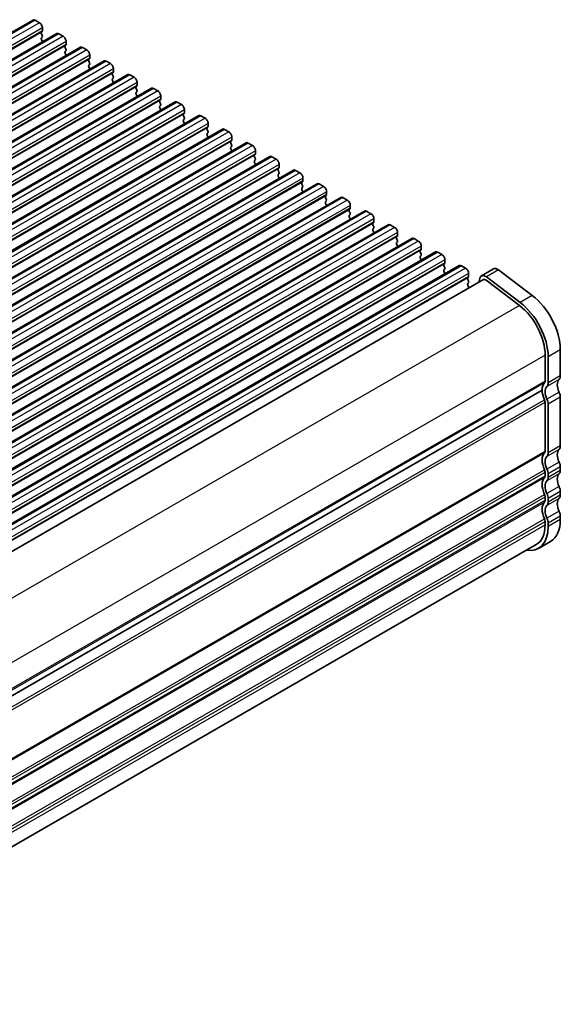
# Model space of a CAD drawing. Units: millimetres. Extents: x 29 to 4174, y 16 to 718.
# Drawn here: x 256 to 319, y 245 to 360 of the extents above; entities that cross this region are included whole.
import ezdxf

# ---------------------------------------------------------------- set-up
doc = ezdxf.new("R2010")
doc.units = ezdxf.units.MM
doc.header["$LTSCALE"] = 2
doc.layers.add('Visible (ISO)', color=7, linetype='Continuous', lineweight=35)
doc.layers.add('Visible Narrow (ISO)', color=7, linetype='Continuous', lineweight=25)

msp = doc.modelspace()

# ---------------------------------------------------------------- linework, layer by layer
at = {"layer": 'Visible (ISO)'}
for p, q in [((257.1305, 359.9929), (163.0853, 305.8359)), ((257.38, 359.9684), (257.875, 359.6833)), ((258.2286, 359.071), (258.2286, 358.7276)), ((259.8882, 358.4048), (165.843, 304.2478)), ((258.2003, 358.6458), (258.1154, 358.5638)), ((258.1154, 358.3676), (258.2003, 358.1879)), ((258.2003, 357.9917), (258.1154, 357.9098)), ((258.1154, 357.7136), (258.2003, 357.5339)), ((260.1378, 358.3803), (260.6327, 358.0953)), ((262.646, 356.8168), (168.6008, 302.6597)), ((260.958, 357.0577), (260.8732, 356.9758)), ((260.8732, 356.7795), (260.958, 356.5999)), ((260.958, 356.4037), (260.8732, 356.3217)), ((260.9863, 357.4829), (260.9863, 357.1395)), ((262.8955, 356.7922), (263.3905, 356.5072)), ((265.4037, 355.2287), (171.3585, 301.0717)), ((260.8732, 356.1255), (260.958, 355.9458)), ((263.7157, 355.4696), (263.6309, 355.3877)), ((263.744, 355.8948), (263.744, 355.5515)), ((263.6309, 355.1915), (263.7157, 355.0118)), ((263.7157, 354.8156), (263.6309, 354.7337)), ((263.6309, 354.5374), (263.7157, 354.3578)), ((265.6532, 355.2042), (266.1482, 354.9191)), ((266.5017, 354.3068), (266.5017, 353.9634)), ((268.1614, 353.6406), (174.1162, 299.4836)), ((266.4734, 353.8816), (266.3886, 353.7996)), ((266.3886, 353.6034), (266.4734, 353.4238)), ((266.4734, 353.2275), (266.3886, 353.1456)), ((266.3886, 352.9494), (266.4734, 352.7697)), ((268.4109, 353.6161), (268.9059, 353.3311)), ((270.9191, 352.0526), (176.8739, 297.8955)), ((269.2312, 352.2935), (269.1463, 352.2116)), ((269.1463, 352.0154), (269.2312, 351.8357)), ((269.2594, 352.7187), (269.2594, 352.3753)), ((271.1686, 352.028), (271.6636, 351.743)), ((269.2312, 351.6395), (269.1463, 351.5575)), ((269.1463, 351.3613), (269.2312, 351.1817)), ((271.9889, 350.7055), (271.904, 350.6235)), ((272.0172, 351.1306), (272.0172, 350.7873)), ((273.6768, 350.4645), (179.6316, 296.3075)), ((271.904, 350.4273), (271.9889, 350.2476)), ((271.9889, 350.0514), (271.904, 349.9695)), ((271.904, 349.7733), (271.9889, 349.5936)), ((273.9263, 350.44), (274.4213, 350.1549)), ((274.7749, 349.5426), (274.7749, 349.1992)), ((276.4345, 348.8764), (182.3893, 294.7194)), ((274.7466, 349.1174), (274.6617, 349.0354)), ((274.6617, 348.8392), (274.7466, 348.6596)), ((274.7466, 348.4633), (274.6617, 348.3814)), ((276.6841, 348.8519), (277.179, 348.5669)), ((279.1923, 347.2884), (185.1471, 293.1313)), ((274.6617, 348.1852), (274.7466, 348.0055)), ((277.5043, 347.5293), (277.4194, 347.4474)), ((277.4194, 347.2512), (277.5043, 347.0715)), ((277.5326, 347.9545), (277.5326, 347.6111)), ((279.4418, 347.2639), (279.9367, 346.9788)), ((277.5043, 346.8753), (277.4194, 346.7933)), ((277.4194, 346.5971), (277.5043, 346.4175)), ((280.2903, 346.3664), (280.2903, 346.0231)), ((281.95, 345.7003), (187.9048, 291.5433)), ((280.262, 345.9413), (280.1772, 345.8593)), ((280.1772, 345.6631), (280.262, 345.4834)), ((280.262, 345.2872), (280.1772, 345.2053)), ((280.1772, 345.0091), (280.262, 344.8294)), ((282.1995, 345.6758), (282.6945, 345.3908)), ((284.7077, 344.1122), (190.6625, 289.9552)), ((283.0197, 344.3532), (282.9349, 344.2713)), ((282.9349, 344.075), (283.0197, 343.8954)), ((283.048, 344.7784), (283.048, 344.435)), ((284.9572, 344.0877), (285.4522, 343.8027)), ((283.0197, 343.6992), (282.9349, 343.6172)), ((282.9349, 343.421), (283.0197, 343.2413)), ((285.7775, 342.7651), (285.6926, 342.6832)), ((285.8057, 343.1903), (285.8057, 342.847)), ((287.4654, 342.5242), (193.4202, 288.3672)), ((285.6926, 342.487), (285.7775, 342.3073)), ((285.7775, 342.1111), (285.6926, 342.0292)), ((285.6926, 341.8329), (285.7775, 341.6533)), ((287.7149, 342.4997), (288.2099, 342.2146)), ((288.5635, 341.6023), (288.5635, 341.2589)), ((290.2231, 340.9361), (196.1779, 286.7791)), ((288.5352, 341.1771), (288.4503, 341.0951)), ((288.4503, 340.8989), (288.5352, 340.7192)), ((288.5352, 340.523), (288.4503, 340.4411)), ((290.4726, 340.9116), (290.9676, 340.6266)), ((292.9808, 339.3481), (198.9356, 285.191)), ((288.4503, 340.2449), (288.5352, 340.0652)), ((291.2929, 339.589), (291.208, 339.5071)), ((291.208, 339.3109), (291.2929, 339.1312)), ((291.3212, 340.0142), (291.3212, 339.6708)), ((293.2304, 339.3235), (293.7253, 339.0385)), ((291.2929, 338.935), (291.208, 338.853)), ((291.208, 338.6568), (291.2929, 338.4771)), ((294.0789, 338.4261), (294.0789, 338.0828)), ((295.7386, 337.76), (201.6934, 283.603)), ((294.0506, 338.0009), (293.9657, 337.919)), ((293.9657, 337.7228), (294.0506, 337.5431)), ((294.0506, 337.3469), (293.9657, 337.265)), ((293.9657, 337.0688), (294.0506, 336.8891)), ((295.9881, 337.7355), (296.483, 337.4504)), ((298.4963, 336.1719), (204.4511, 282.0149)), ((296.8083, 336.4129), (296.7235, 336.3309)), ((296.7235, 336.1347), (296.8083, 335.9551)), ((296.8083, 335.7588), (296.7235, 335.6769)), ((296.8366, 336.8381), (296.8366, 336.4947)), ((298.7458, 336.1474), (299.2408, 335.8624)), ((296.7235, 335.4807), (296.8083, 335.301)), ((299.566, 334.8248), (299.4812, 334.7429)), ((299.5943, 335.25), (299.5943, 334.9066)), ((301.254, 334.5839), (207.2088, 280.4268)), ((299.4812, 334.5467), (299.566, 334.367)), ((299.566, 334.1708), (299.4812, 334.0888)), ((299.4812, 333.8926), (299.566, 333.713)), ((301.5035, 334.5594), (301.9985, 334.2743)), ((302.352, 333.6619), (302.352, 333.3186)), ((304.0117, 332.9958), (209.9665, 278.8388)), ((302.3237, 333.2368), (302.2389, 333.1548)), ((302.2389, 332.9586), (302.3237, 332.7789)), ((302.3237, 332.5827), (302.2389, 332.5008)), ((302.2389, 332.3046), (302.3237, 332.1249)), ((304.2612, 332.9713), (304.7562, 332.6863)), ((306.7694, 331.4077), (212.7242, 277.2507)), ((305.0815, 331.6487), (304.9966, 331.5667)), ((304.9966, 331.3705), (305.0815, 331.1909)), ((305.1098, 332.0739), (305.1098, 331.7305)), ((307.0189, 331.3832), (307.5139, 331.0982)), ((305.0815, 330.9947), (304.9966, 330.9127)), ((304.9966, 330.7165), (305.0815, 330.5368)), ((307.8392, 330.0606), (307.7543, 329.9787)), ((307.8675, 330.4858), (307.8675, 330.1424)), ((310.7609, 331.0319), (309.3467, 330.2175)), ((313.8499, 327.1328), (309.9442, 330.0972)), ((315.2641, 327.9472), (311.3584, 330.9116)), ((309.5962, 329.7842), (215.9833, 275.8761)), ((307.7543, 329.7825), (307.8392, 329.6028)), ((307.8392, 329.4066), (307.7543, 329.3246)), ((307.7543, 329.1284), (307.8392, 328.9488)), ((309.1634, 329.9493), (309.0445, 329.4665)), ((309.8889, 329.7253), (313.7946, 326.7609)), ((316.777, 321.006), (316.777, 317.9563)), ((318.5448, 318.5671), (318.5448, 321.6168)), ((317.1306, 317.7528), (317.1306, 320.8024)), ((222.8338, 263.0389), (316.4235, 316.9336)), ((316.4235, 316.9336), (222.8338, 263.0389)), ((316.777, 315.5037), (316.777, 309.8218)), ((317.1306, 309.6182), (317.1306, 315.3001)), ((318.5448, 310.4325), (318.5448, 316.1145)), ((316.777, 307.3691), (316.777, 306.9603)), ((317.1306, 306.7567), (317.1306, 307.1655)), ((318.5448, 307.5711), (318.5448, 307.9799)), ((318.5448, 304.7097), (318.5448, 305.1185)), ((316.777, 304.5077), (316.777, 304.0989)), ((317.1306, 303.8953), (317.1306, 304.3041)), ((316.777, 301.6463), (316.777, 301.2375)), ((317.1306, 301.0339), (317.1306, 301.4427)), ((318.5448, 301.8483), (318.5448, 302.2571)), ((317.4004, 299.3217), (315.9862, 298.5073)), ((222.8393, 245.4445), (315.7366, 298.9406))]:
    msp.add_line(p, q, dxfattribs=at)
for centre, major_axis, start_param, end_param in [((257.38, 359.5596), (-0.2495, 0.4333), 5.49972085, 6.28318531), ((257.875, 359.2746), (0.2495, -0.4333), 0.78733187, 2.3581282), ((258.0871, 358.809), (0.0998, -0.1733), 0.14383076, 0.78733187), ((258.2286, 358.4006), (-0.0998, 0.1733), 0.14383076, 1.43083298), ((258.2286, 357.7465), (-0.0998, 0.1733), 0.14383076, 1.43083298), ((258.0871, 358.155), (0.0998, -0.1733), 0.14383076, 1.43083298), ((258.0871, 357.5009), (0.0998, -0.1733), 0.95497702, 1.43083298), ((260.1378, 357.9715), (-0.2495, 0.4333), 5.49972085, 6.28318531), ((260.6327, 357.6865), (0.2495, -0.4333), 0.78733187, 2.3581282), ((260.9863, 356.8125), (-0.0998, 0.1733), 0.14383076, 1.43083298), ((260.8449, 357.221), (0.0998, -0.1733), 0.14383076, 0.78733187), ((260.8449, 356.5669), (0.0998, -0.1733), 0.14383076, 1.43083298), ((262.8955, 356.3835), (-0.2495, 0.4333), 5.49972085, 6.28318531), ((263.3905, 356.0984), (0.2495, -0.4333), 0.78733187, 2.3581282), ((260.9863, 356.1585), (-0.0998, 0.1733), 0.14383076, 1.43083298), ((260.8449, 355.9129), (0.0998, -0.1733), 0.95497702, 1.43083298), ((263.744, 355.2244), (-0.0998, 0.1733), 0.14383076, 1.43083298), ((263.6026, 355.6329), (0.0998, -0.1733), 0.14383076, 0.78733187), ((265.6532, 354.7954), (-0.2495, 0.4333), 5.49972085, 6.28318531), ((263.744, 354.5704), (-0.0998, 0.1733), 0.14383076, 1.43083298), ((263.6026, 354.9789), (0.0998, -0.1733), 0.14383076, 1.43083298), ((263.6026, 354.3248), (0.0998, -0.1733), 0.95497702, 1.43083298), ((266.1482, 354.5104), (0.2495, -0.4333), 0.78733187, 2.3581282), ((266.5017, 353.6364), (-0.0998, 0.1733), 0.14383076, 1.43083298), ((266.5017, 352.9823), (-0.0998, 0.1733), 0.14383076, 1.43083298), ((266.3603, 354.0448), (0.0998, -0.1733), 0.14383076, 0.78733187), ((266.3603, 353.3908), (0.0998, -0.1733), 0.14383076, 1.43083298), ((268.4109, 353.2073), (-0.2495, 0.4333), 5.49972085, 6.28318531), ((268.9059, 352.9223), (0.2495, -0.4333), 0.78733187, 2.3581282), ((266.3603, 352.7368), (0.0998, -0.1733), 0.95497702, 1.43083298), ((269.2594, 352.0483), (-0.0998, 0.1733), 0.14383076, 1.43083298), ((269.118, 352.4568), (0.0998, -0.1733), 0.14383076, 0.78733187), ((269.118, 351.8027), (0.0998, -0.1733), 0.14383076, 1.43083298), ((271.1686, 351.6193), (-0.2495, 0.4333), 5.49972085, 6.28318531), ((269.2594, 351.3943), (-0.0998, 0.1733), 0.14383076, 1.43083298), ((269.118, 351.1487), (0.0998, -0.1733), 0.95497702, 1.43083298), ((271.6636, 351.3342), (0.2495, -0.4333), 0.78733187, 2.3581282), ((271.8757, 350.8687), (0.0998, -0.1733), 0.14383076, 0.78733187), ((272.0172, 350.4602), (-0.0998, 0.1733), 0.14383076, 1.43083298), ((272.0172, 349.8062), (-0.0998, 0.1733), 0.14383076, 1.43083298), ((271.8757, 350.2147), (0.0998, -0.1733), 0.14383076, 1.43083298), ((271.8757, 349.5606), (0.0998, -0.1733), 0.95497702, 1.43083298), ((273.9263, 350.0312), (-0.2495, 0.4333), 5.49972085, 6.28318531), ((274.4213, 349.7462), (0.2495, -0.4333), 0.78733187, 2.3581282), ((274.7749, 348.8722), (-0.0998, 0.1733), 0.14383076, 1.43083298), ((274.7749, 348.2181), (-0.0998, 0.1733), 0.14383076, 1.43083298), ((274.6334, 349.2806), (0.0998, -0.1733), 0.14383076, 0.78733187), ((274.6334, 348.6266), (0.0998, -0.1733), 0.14383076, 1.43083298), ((276.6841, 348.4431), (-0.2495, 0.4333), 5.49972085, 6.28318531), ((277.179, 348.1581), (0.2495, -0.4333), 0.78733187, 2.3581282), ((274.6334, 347.9726), (0.0998, -0.1733), 0.95497702, 1.43083298), ((277.5326, 347.2841), (-0.0998, 0.1733), 0.14383076, 1.43083298), ((277.3912, 347.6926), (0.0998, -0.1733), 0.14383076, 0.78733187), ((279.4418, 346.8551), (-0.2495, 0.4333), 5.49972085, 6.28318531), ((277.5326, 346.6301), (-0.0998, 0.1733), 0.14383076, 1.43083298), ((277.3912, 347.0385), (0.0998, -0.1733), 0.14383076, 1.43083298), ((277.3912, 346.3845), (0.0998, -0.1733), 0.95497702, 1.43083298), ((279.9367, 346.57), (0.2495, -0.4333), 0.78733187, 2.3581282), ((280.2903, 345.6961), (-0.0998, 0.1733), 0.14383076, 1.43083298), ((280.2903, 345.042), (-0.0998, 0.1733), 0.14383076, 1.43083298), ((280.1489, 346.1045), (0.0998, -0.1733), 0.14383076, 0.78733187), ((280.1489, 345.4505), (0.0998, -0.1733), 0.14383076, 1.43083298), ((282.1995, 345.267), (-0.2495, 0.4333), 5.49972085, 6.28318531), ((282.6945, 344.982), (0.2495, -0.4333), 0.78733187, 2.3581282), ((280.1489, 344.7964), (0.0998, -0.1733), 0.95497702, 1.43083298), ((283.048, 344.108), (-0.0998, 0.1733), 0.14383076, 1.43083298), ((282.9066, 344.5165), (0.0998, -0.1733), 0.14383076, 0.78733187), ((282.9066, 343.8624), (0.0998, -0.1733), 0.14383076, 1.43083298), ((284.9572, 343.679), (-0.2495, 0.4333), 5.49972085, 6.28318531), ((285.4522, 343.3939), (0.2495, -0.4333), 0.78733187, 2.3581282), ((283.048, 343.454), (-0.0998, 0.1733), 0.14383076, 1.43083298), ((282.9066, 343.2084), (0.0998, -0.1733), 0.95497702, 1.43083298), ((285.8057, 342.5199), (-0.0998, 0.1733), 0.14383076, 1.43083298), ((285.6643, 342.9284), (0.0998, -0.1733), 0.14383076, 0.78733187), ((285.8057, 341.8659), (-0.0998, 0.1733), 0.14383076, 1.43083298), ((285.6643, 342.2744), (0.0998, -0.1733), 0.14383076, 1.43083298), ((285.6643, 341.6203), (0.0998, -0.1733), 0.95497702, 1.43083298), ((287.7149, 342.0909), (-0.2495, 0.4333), 5.49972085, 6.28318531), ((288.2099, 341.8059), (0.2495, -0.4333), 0.78733187, 2.3581282), ((288.5635, 340.9319), (-0.0998, 0.1733), 0.14383076, 1.43083298), ((288.5635, 340.2778), (-0.0998, 0.1733), 0.14383076, 1.43083298), ((288.422, 341.3403), (0.0998, -0.1733), 0.14383076, 0.78733187), ((288.422, 340.6863), (0.0998, -0.1733), 0.14383076, 1.43083298), ((290.4726, 340.5028), (-0.2495, 0.4333), 5.49972085, 6.28318531), ((290.9676, 340.2178), (0.2495, -0.4333), 0.78733187, 2.3581282), ((288.422, 340.0323), (0.0998, -0.1733), 0.95497702, 1.43083298), ((291.3212, 339.3438), (-0.0998, 0.1733), 0.14383076, 1.43083298), ((291.1797, 339.7523), (0.0998, -0.1733), 0.14383076, 0.78733187), ((293.2304, 338.9148), (-0.2495, 0.4333), 5.49972085, 6.28318531), ((291.3212, 338.6898), (-0.0998, 0.1733), 0.14383076, 1.43083298), ((291.1797, 339.0982), (0.0998, -0.1733), 0.14383076, 1.43083298), ((291.1797, 338.4442), (0.0998, -0.1733), 0.95497702, 1.43083298), ((293.7253, 338.6297), (0.2495, -0.4333), 0.78733187, 2.3581282), ((293.9375, 338.1642), (0.0998, -0.1733), 0.14383076, 0.78733187), ((294.0789, 337.7557), (-0.0998, 0.1733), 0.14383076, 1.43083298), ((294.0789, 337.1017), (-0.0998, 0.1733), 0.14383076, 1.43083298), ((293.9375, 337.5102), (0.0998, -0.1733), 0.14383076, 1.43083298), ((293.9375, 336.8561), (0.0998, -0.1733), 0.95497702, 1.43083298), ((295.9881, 337.3267), (-0.2495, 0.4333), 5.49972085, 6.28318531), ((296.483, 337.0417), (0.2495, -0.4333), 0.78733187, 2.3581282), ((296.8366, 336.1677), (-0.0998, 0.1733), 0.14383076, 1.43083298), ((296.6952, 336.5761), (0.0998, -0.1733), 0.14383076, 0.78733187), ((296.6952, 335.9221), (0.0998, -0.1733), 0.14383076, 1.43083298), ((298.7458, 335.7386), (-0.2495, 0.4333), 5.49972085, 6.28318531), ((299.2408, 335.4536), (0.2495, -0.4333), 0.78733187, 2.3581282), ((296.8366, 335.5136), (-0.0998, 0.1733), 0.14383076, 1.43083298), ((296.6952, 335.2681), (0.0998, -0.1733), 0.95497702, 1.43083298), ((299.5943, 334.5796), (-0.0998, 0.1733), 0.14383076, 1.43083298), ((299.4529, 334.9881), (0.0998, -0.1733), 0.14383076, 0.78733187), ((301.5035, 334.1506), (-0.2495, 0.4333), 5.49972085, 6.28318531), ((299.5943, 333.9256), (-0.0998, 0.1733), 0.14383076, 1.43083298), ((299.4529, 334.334), (0.0998, -0.1733), 0.14383076, 1.43083298), ((299.4529, 333.68), (0.0998, -0.1733), 0.95497702, 1.43083298), ((301.9985, 333.8655), (0.2495, -0.4333), 0.78733187, 2.3581282), ((302.352, 332.9916), (-0.0998, 0.1733), 0.14383076, 1.43083298), ((302.352, 332.3375), (-0.0998, 0.1733), 0.14383076, 1.43083298), ((302.2106, 333.4), (0.0998, -0.1733), 0.14383076, 0.78733187), ((302.2106, 332.746), (0.0998, -0.1733), 0.14383076, 1.43083298), ((304.2612, 332.5625), (-0.2495, 0.4333), 5.49972085, 6.28318531), ((304.7562, 332.2775), (0.2495, -0.4333), 0.78733187, 2.3581282), ((302.2106, 332.0919), (0.0998, -0.1733), 0.95497702, 1.43083298), ((305.1098, 331.4035), (-0.0998, 0.1733), 0.14383076, 1.43083298), ((304.9683, 331.8119), (0.0998, -0.1733), 0.14383076, 0.78733187), ((304.9683, 331.1579), (0.0998, -0.1733), 0.14383076, 1.43083298), ((307.0189, 330.9745), (-0.2495, 0.4333), 5.49972085, 6.28318531), ((305.1098, 330.7495), (-0.0998, 0.1733), 0.14383076, 1.43083298), ((304.9683, 330.5039), (0.0998, -0.1733), 0.95497702, 1.43083298), ((307.5139, 330.6894), (0.2495, -0.4333), 0.78733187, 2.3581282), ((307.726, 330.2239), (0.0998, -0.1733), 0.14383076, 0.78733187), ((309.8358, 329.3683), (-0.4891, 0.8493), 5.34264122, 6.82617108), ((311.25, 330.1827), (-0.4891, 0.8493), 5.34264122, 6.28318531), ((307.8675, 329.8154), (-0.0998, 0.1733), 0.14383076, 1.43083298), ((307.8675, 329.1614), (-0.0998, 0.1733), 0.14383076, 1.43083298), ((307.726, 329.5698), (0.0998, -0.1733), 0.14383076, 1.43083298), ((307.726, 328.9158), (0.0998, -0.1733), 0.44275705, 1.43083298), ((309.8358, 329.3683), (-0.2395, 0.416), 5.34264122, 6.28318531), ((314.6557, 323.8564), (-2.7447, 4.7662), 3.92892453, 5.34264122), ((313.2415, 323.042), (2.4952, -4.3329), 0.78733187, 2.20104857), ((313.2415, 323.042), (-2.7447, 4.7662), 3.92892453, 5.34264122), ((317.8377, 318.9743), (0.499, -0.8666), 0.14383076, 0.78733187), ((317.8377, 316.1192), (-0.9981, 1.7332), 0.14383076, 0.78733187), ((316.4235, 318.1599), (0.2495, -0.4333), 0.14383076, 0.78733187), ((316.4235, 318.1599), (0.499, -0.8666), 0.14383076, 0.78733187), ((319.2519, 316.9336), (-0.7485, 1.2999), 0.14383076, 1.43083298), ((317.8377, 316.1192), (0.9981, -1.7332), 3.92892453, 4.57242563), ((317.8377, 316.1192), (-0.7485, 1.2999), 0.14383076, 1.43083298), ((317.8377, 316.5217), (-0.499, 0.8666), 3.92892453, 4.57242563), ((316.4235, 315.7073), (0.2495, -0.4333), 0.78733187, 1.43083298), ((316.4235, 315.7073), (-0.499, 0.8666), 3.92892453, 4.57242563), ((317.8377, 307.9846), (-0.9981, 1.7332), 0.14383076, 1.43083298), ((316.4235, 310.0254), (0.2495, -0.4333), 0.14383076, 0.78733187), ((316.4235, 310.0254), (0.499, -0.8666), 0.14383076, 0.78733187), ((319.2519, 308.799), (-0.7485, 1.2999), 0.14383076, 1.43083298), ((317.8377, 310.8397), (0.499, -0.8666), 0.14383076, 0.78733187), ((317.8377, 307.9846), (-0.7485, 1.2999), 0.14383076, 1.43083298), ((317.8377, 308.3871), (-0.499, 0.8666), 3.92892453, 4.57242563), ((316.4235, 307.5727), (0.2495, -0.4333), 0.78733187, 1.43083298), ((316.4235, 307.5727), (-0.499, 0.8666), 3.92892453, 4.57242563), ((319.2519, 305.9376), (-0.7485, 1.2999), 0.14383076, 1.43083298), ((317.8377, 307.9783), (0.499, -0.8666), 0.14383076, 0.78733187), ((317.8377, 305.1232), (-0.9981, 1.7332), 0.14383076, 1.43083298), ((316.4235, 307.1639), (0.2495, -0.4333), 0.14383076, 0.78733187), ((317.8377, 305.1232), (-0.7485, 1.2999), 0.14383076, 1.43083298), ((316.4235, 307.1639), (0.499, -0.8666), 0.14383076, 0.78733187), ((316.4235, 304.7113), (-0.499, 0.8666), 3.92892453, 4.57242563), ((317.8377, 305.5257), (-0.499, 0.8666), 3.92892453, 4.57242563), ((317.8377, 302.2618), (-0.9981, 1.7332), 0.14383076, 1.43083298), ((316.4235, 304.7113), (0.2495, -0.4333), 0.78733187, 1.43083298), ((316.4235, 304.3025), (0.2495, -0.4333), 0.14383076, 0.78733187), ((316.4235, 304.3025), (0.499, -0.8666), 0.14383076, 0.78733187), ((319.2519, 303.0762), (-0.7485, 1.2999), 0.14383076, 1.43083298), ((317.8377, 305.1169), (0.499, -0.8666), 0.14383076, 0.78733187), ((317.8377, 302.2618), (-0.7485, 1.2999), 0.14383076, 1.43083298), ((317.8377, 302.6643), (-0.499, 0.8666), 3.92892453, 4.57242563), ((316.4235, 301.8499), (0.2495, -0.4333), 0.78733187, 1.43083298), ((316.4235, 301.8499), (-0.499, 0.8666), 3.92892453, 4.57242563), ((314.6557, 304.0879), (2.7447, -4.7662), 0, 0.78733187), ((313.2415, 303.2735), (2.7447, -4.7662), 5.85348564, 7.07051718), ((313.2415, 303.2735), (2.4952, -4.3329), 0, 0.78733187)]:
    msp.add_ellipse(centre, major_axis=major_axis, ratio=0.57809312, start_param=start_param, end_param=end_param, dxfattribs=at)
at = {"layer": 'Visible Narrow (ISO)'}
for p, q in [((257.38, 359.9684), (163.3348, 305.8113)), ((257.875, 359.6833), (163.8298, 305.5263)), ((258.2286, 359.071), (164.1834, 304.9139)), ((258.2286, 358.7276), (164.1834, 304.5706)), ((258.1154, 358.5638), (164.0702, 304.4068)), ((260.1378, 358.3803), (166.0926, 304.2233)), ((260.6327, 358.0953), (166.5875, 303.9382)), ((260.8732, 356.9758), (166.8279, 302.8187)), ((260.9863, 357.4829), (166.9411, 303.3259)), ((260.9863, 357.1395), (166.9411, 302.9825)), ((262.8955, 356.7922), (168.8503, 302.6352)), ((263.3905, 356.5072), (169.3452, 302.3502)), ((263.6309, 355.3877), (169.5857, 301.2307)), ((263.744, 355.8948), (169.6988, 301.7378)), ((263.744, 355.5515), (169.6988, 301.3944)), ((265.6532, 355.2042), (171.608, 301.0471)), ((266.1482, 354.9191), (172.103, 300.7621)), ((266.5017, 354.3068), (172.4565, 300.1497)), ((266.3886, 353.7996), (172.3434, 299.6426)), ((266.5017, 353.9634), (172.4565, 299.8064)), ((268.4109, 353.6161), (174.3657, 299.4591)), ((268.9059, 353.3311), (174.8607, 299.174)), ((269.1463, 352.2116), (175.1011, 298.0545)), ((269.2594, 352.7187), (175.2142, 298.5617)), ((269.2594, 352.3753), (175.2142, 298.2183)), ((271.1686, 352.028), (177.1234, 297.871)), ((271.6636, 351.743), (177.6184, 297.586)), ((272.0172, 351.1306), (177.972, 296.9736)), ((272.0172, 350.7873), (177.972, 296.6302)), ((271.904, 350.6235), (177.8588, 296.4665)), ((273.9263, 350.44), (179.8811, 296.283)), ((274.4213, 350.1549), (180.3761, 295.9979)), ((274.7749, 349.5426), (180.7297, 295.3855)), ((274.6617, 349.0354), (180.6165, 294.8784)), ((274.7749, 349.1992), (180.7297, 295.0422)), ((276.6841, 348.8519), (182.6389, 294.6949)), ((277.179, 348.5669), (183.1338, 294.4099)), ((277.4194, 347.4474), (183.3742, 293.2904)), ((277.5326, 347.9545), (183.4874, 293.7975)), ((277.5326, 347.6111), (183.4874, 293.4541)), ((279.4418, 347.2639), (185.3966, 293.1068)), ((279.9367, 346.9788), (185.8915, 292.8218)), ((280.2903, 346.3664), (186.2451, 292.2094)), ((280.1772, 345.8593), (186.132, 291.7023)), ((280.2903, 346.0231), (186.2451, 291.866)), ((282.1995, 345.6758), (188.1543, 291.5188)), ((282.6945, 345.3908), (188.6493, 291.2337)), ((282.9349, 344.2713), (188.8897, 290.1142)), ((283.048, 344.7784), (189.0028, 290.6214)), ((283.048, 344.435), (189.0028, 290.278)), ((284.9572, 344.0877), (190.912, 289.9307)), ((285.4522, 343.8027), (191.407, 289.6457)), ((285.6926, 342.6832), (191.6474, 288.5262)), ((285.8057, 343.1903), (191.7605, 289.0333)), ((285.8057, 342.847), (191.7605, 288.6899)), ((287.7149, 342.4997), (193.6697, 288.3426)), ((288.2099, 342.2146), (194.1647, 288.0576)), ((288.5635, 341.6023), (194.5183, 287.4452)), ((288.4503, 341.0951), (194.4051, 286.9381)), ((288.5635, 341.2589), (194.5183, 287.1019)), ((290.4726, 340.9116), (196.4274, 286.7546)), ((290.9676, 340.6266), (196.9224, 286.4695)), ((291.208, 339.5071), (197.1628, 285.35)), ((291.3212, 340.0142), (197.276, 285.8572)), ((291.3212, 339.6708), (197.276, 285.5138)), ((293.2304, 339.3235), (199.1852, 285.1665)), ((293.7253, 339.0385), (199.6801, 284.8815)), ((294.0789, 338.4261), (200.0337, 284.2691)), ((294.0789, 338.0828), (200.0337, 283.9257)), ((293.9657, 337.919), (199.9205, 283.762)), ((295.9881, 337.7355), (201.9429, 283.5784)), ((296.483, 337.4504), (202.4378, 283.2934)), ((296.7235, 336.3309), (202.6783, 282.1739)), ((296.8366, 336.8381), (202.7914, 282.681)), ((296.8366, 336.4947), (202.7914, 282.3377)), ((298.7458, 336.1474), (204.7006, 281.9904)), ((299.2408, 335.8624), (205.1956, 281.7053)), ((299.4812, 334.7429), (205.436, 280.5858)), ((299.5943, 335.25), (205.5491, 281.093)), ((299.5943, 334.9066), (205.5491, 280.7496)), ((301.5035, 334.5594), (207.4583, 280.4023)), ((301.9985, 334.2743), (207.9533, 280.1173)), ((302.352, 333.6619), (208.3068, 279.5049)), ((302.2389, 333.1548), (208.1937, 278.9978)), ((302.352, 333.3186), (208.3068, 279.1615)), ((304.2612, 332.9713), (210.216, 278.8143)), ((304.7562, 332.6863), (210.711, 278.5292)), ((304.9966, 331.5667), (210.9514, 277.4097)), ((305.1098, 332.0739), (211.0645, 277.9168)), ((305.1098, 331.7305), (211.0645, 277.5735)), ((307.0189, 331.3832), (212.9737, 277.2262)), ((307.5139, 331.0982), (213.4687, 276.9412)), ((307.8675, 330.4858), (213.8223, 276.3288)), ((307.8675, 330.1424), (213.8223, 275.9854)), ((311.3584, 330.9116), (309.9442, 330.0972)), ((307.7543, 329.9787), (213.7091, 275.8217)), ((315.2641, 327.9472), (313.8499, 327.1328)), ((313.7946, 326.7609), (220.0522, 272.7783)), ((316.777, 321.006), (223.0707, 267.0442)), ((318.5448, 321.6168), (317.1306, 320.8024)), ((318.5448, 318.5671), (317.1306, 317.7528)), ((316.777, 317.9563), (223.0854, 264.0029)), ((316.7063, 317.7518), (223.0854, 263.8391)), ((318.4034, 318.1581), (316.9891, 317.3437)), ((318.4034, 316.6865), (316.9891, 315.8721)), ((222.9149, 261.7788), (316.7063, 315.7897)), ((223.0231, 261.5144), (316.777, 315.5037)), ((318.5448, 316.1145), (317.1306, 315.3001)), ((223.0854, 255.8683), (316.777, 309.8218)), ((223.0854, 255.7045), (316.7063, 309.6172)), ((318.4034, 310.0235), (316.9891, 309.2091)), ((318.5448, 310.4325), (317.1306, 309.6182)), ((318.4034, 308.5519), (316.9891, 307.7375)), ((222.9149, 253.6442), (316.7063, 307.6551)), ((223.0231, 253.3798), (316.777, 307.3691)), ((318.4034, 307.162), (316.9891, 306.3477)), ((318.5448, 307.9799), (317.1306, 307.1655)), ((318.5448, 307.5711), (317.1306, 306.7567)), ((223.0854, 253.0069), (316.777, 306.9603)), ((223.0854, 252.8431), (316.7063, 306.7558)), ((318.4034, 305.6905), (316.9891, 304.8761)), ((318.5448, 305.1185), (317.1306, 304.3041)), ((222.9149, 250.7828), (316.7063, 304.7937)), ((223.0231, 250.5184), (316.777, 304.5077)), ((223.0854, 250.1455), (316.777, 304.0989)), ((223.0854, 249.9817), (316.7063, 303.8944)), ((318.4034, 304.3006), (316.9891, 303.4862)), ((318.5448, 304.7097), (317.1306, 303.8953)), ((318.4034, 302.829), (316.9891, 302.0147)), ((222.9149, 247.9214), (316.7063, 301.9323)), ((223.0231, 247.657), (316.777, 301.6463)), ((318.5448, 302.2571), (317.1306, 301.4427)), ((318.5448, 301.8483), (317.1306, 301.0339)), ((223.0854, 247.2841), (316.777, 301.2375))]:
    msp.add_line(p, q, dxfattribs=at)

doc.saveas('drawing.dxf')
